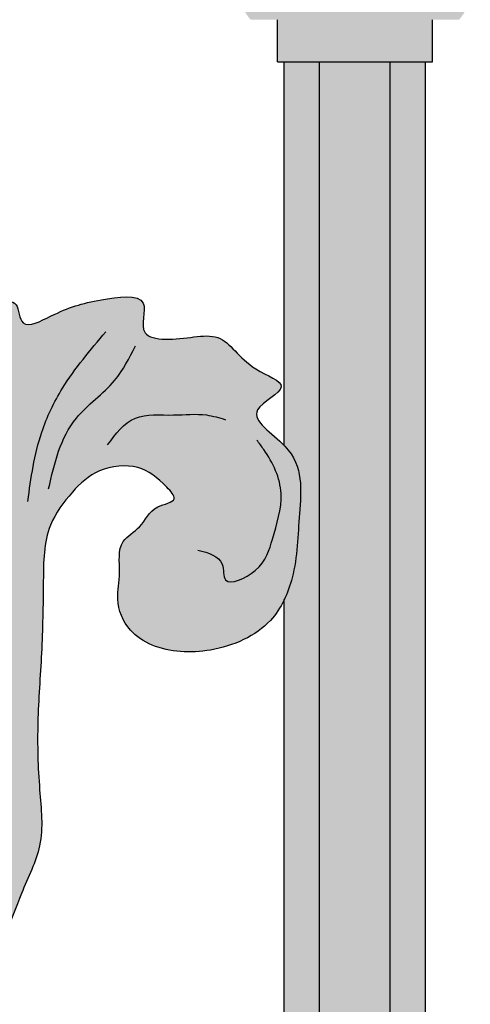
# Model space of a CAD drawing. Units: inches. Extents: x -7.6 to 76.4, y -6.8 to 31.1.
# Drawn here: x 56.4 to 59.1, y 16.6 to 22.3 of the extents above; entities that cross this region are included whole.
import ezdxf

# ---------------------------------------------------------------- set-up
doc = ezdxf.new("R2010")
doc.units = ezdxf.units.IN
doc.header["$MEASUREMENT"] = 0
doc.layers.add('_Main Draw', color=7, linetype='Continuous')
doc.layers.add('Thick Drawing', color=253, linetype='Continuous', lineweight=30)

msp = doc.modelspace()

# ---------------------------------------------------------------- hatches: boundary and pattern name
at = {"layer": 'Thick Drawing'}
h = msp.add_hatch(color=256, dxfattribs=at)
edge = h.paths.add_edge_path()
edge.add_spline(control_points=[(55.33571896178397, 20.62390757412991), (55.40443463758987, 20.60968473457418), (55.47052930820094, 20.53866499317298), (55.54527465910658, 20.5183323937827), (55.54834906112718, 20.51757902927687)], knot_values=[9.175160391308008, 9.175160391308008, 9.175160391308008, 9.175160391308008, 9.381755649519924, 9.390576492594585, 9.390576492594585, 9.390576492594585, 9.390576492594585], degree=3, periodic=0)
edge.add_line((55.54834906112717, 20.51757902927687), (55.38454011762713, 23.82201272751702))
edge.add_arc((53.38699302753697, 23.7229893824294), 1.999999999999998, 2.837970182482543, 15.48177645365574)
edge.add_spline(control_points=[(55.31442383261506, 24.25685312125825), (55.30327256857267, 24.29711300082604), (55.29309066971215, 24.33802558619519), (55.25564419046535, 24.48606241772477), (55.22848310590163, 24.60174946362584), (55.16960084300728, 24.83993990300062), (55.1381423149887, 24.96169885279714), (55.10416111469253, 25.07687139426294), (55.10255326500137, 25.08227918814681), (55.0802323299264, 25.14817068661242)], knot_values=[0.08860697433170082, 0.08860697433170082, 0.08860697433170082, 0.08860697433170082, 0.1524344597709322, 0.1524344597709322, 0.3048689195418643, 0.3048689195418643, 0.4573033793127965, 0.4573033793127965, 0.4648551991737732, 0.4648551991737732, 0.4648551991737732, 0.4648551991737732], degree=3, periodic=0)
edge.add_ellipse((55.74715160834877, 23.19942783865937), major_axis=(-2.254179370882418, 3.558488299574054e-14), ratio=0.9050183266211126, start_angle=287.209054549589, end_angle=292.7418359997923)
edge.add_spline(control_points=[(54.87573195136981, 25.08089812662811), (54.9324375557134, 24.9298702587033), (54.95524864074085, 24.84514662209306), (55.02024142618296, 24.58869887787421), (55.05959748919512, 24.4182475429191), (55.10379609660262, 24.24683502032315), (55.10998485553488, 24.22349021882636), (55.11666691269203, 24.19983634623905)], knot_values=[0.083048655284507, 0.083048655284507, 0.083048655284507, 0.083048655284507, 0.1931702254972545, 0.1931702254972545, 0.4147471177842329, 0.4147471177842329, 0.4494810717140174, 0.4494810717140174, 0.4494810717140174, 0.4494810717140174], degree=3, periodic=0)
edge.add_arc((53.19198992086965, 23.65612826541897), 2.000000000000003, 2.672757524772919, 15.77462289036049, ccw=False)
edge.add_line((55.18981424046232, 23.74939127011063), (55.33571896178601, 20.62390757412919))
edge = h.paths.add_edge_path()
edge.add_arc((58.30231329582784, 23.6561282654185), 1.999999999999998, 164.2253771098108, 177.3272424752138, ccw=False)
edge.add_spline(control_points=[(56.37763630400548, 24.19983634623904), (56.38431836116264, 24.22349021882636), (56.3905071200949, 24.24683502032314), (56.4347057275024, 24.4182475429191), (56.47406179051456, 24.58869887787421), (56.53905457595667, 24.84514662209306), (56.56186566098413, 24.9298702587033), (56.61857126532772, 25.08089812662812)], knot_values=[0.08304865528449829, 0.08304865528449829, 0.08304865528449829, 0.08304865528449829, 0.1177826092142915, 0.1177826092142915, 0.3393595015012699, 0.3393595015012699, 0.4494810717140174, 0.4494810717140174, 0.4494810717140174, 0.4494810717140174], degree=3, periodic=0)
edge.add_ellipse((55.74715160834877, 23.19942783865937), major_axis=(-2.254179370882418, 3.558488299574054e-14), ratio=0.9050183266211126, start_angle=247.2581640002095, end_angle=252.7909454504128)
edge.add_spline(control_points=[(56.41407088677113, 25.14817068661243), (56.39174995169616, 25.08227918814681), (56.39014210200499, 25.07687139426294), (56.35616090170882, 24.96169885279714), (56.32470237369024, 24.83993990300062), (56.2658201107959, 24.60174946362584), (56.23865902623218, 24.48606241772477), (56.20121254698538, 24.33802558619523), (56.19103064812487, 24.2971130008261), (56.17987938408249, 24.25685312125835)], knot_values=[0.08860697433175302, 0.08860697433175302, 0.08860697433175302, 0.08860697433175302, 0.09615879419272966, 0.09615879419272966, 0.2485932539636618, 0.2485932539636618, 0.401027713734594, 0.401027713734594, 0.4648551991737732, 0.4648551991737732, 0.4648551991737732, 0.4648551991737732], degree=3, periodic=0)
edge.add_arc((58.10731018916054, 23.72298938242918), 1.999999999999999, 164.5182235464562, 177.1620298175086)
edge.add_line((56.1097630990704, 23.82201272751711), (55.94429783376139, 20.48416689997741))
edge.add_spline(control_points=[(55.9442978337614, 20.48416689997742), (55.95151898545862, 20.48295198055735), (56.02181940268024, 20.47376139851045), (56.08676791682429, 20.49980678769633), (56.1549996247432, 20.5471197684046)], knot_values=[9.75150439334838, 9.75150439334838, 9.75150439334838, 9.75150439334838, 9.772392340116275, 9.956336672259273, 9.956336672259273, 9.956336672259273, 9.956336672259273], degree=3, periodic=0)
edge.add_line((56.1549996246614, 20.54711976835287), (56.30448897623521, 23.74939127011063))
edge = h.paths.add_edge_path()
edge.add_arc((58.10731018916054, 23.72298938242919), 2, 164.5182235464517, 177.1620298175085, ccw=False)
edge.add_spline(control_points=[(56.17987938408249, 24.25685312125835), (56.19103064812487, 24.2971130008261), (56.20121254698538, 24.33802558619523), (56.23865902623218, 24.48606241772477), (56.2658201107959, 24.60174946362584), (56.32470237369024, 24.83993990300062), (56.35616090170882, 24.96169885279714), (56.39014210200499, 25.07687139426294), (56.39174995169616, 25.08227918814681), (56.41407088677113, 25.14817068661243)], knot_values=[0.088606974331753, 0.088606974331753, 0.088606974331753, 0.088606974331753, 0.1524344597709322, 0.1524344597709322, 0.3048689195418643, 0.3048689195418643, 0.4573033793127965, 0.4573033793127965, 0.4648551991737732, 0.4648551991737732, 0.4648551991737732, 0.4648551991737732], degree=3, periodic=0)
edge.add_ellipse((55.74715160834877, 23.19942783865937), major_axis=(-2.254179370882418, 3.558488299574054e-14), ratio=0.9050183266211126, start_angle=252.7909454504128, end_angle=258.2046788966956)
edge.add_spline(control_points=[(56.2079421972758, 25.19642345935265), (56.1521730334896, 25.00023596381093), (56.11031081004474, 24.83317147895281), (56.04953990451953, 24.58345633355474), (56.02813166124056, 24.49352115949637), (56.00163828785114, 24.38945748605568), (55.99600471212464, 24.36746116117574), (55.99037465349027, 24.34615828819542)], knot_values=[0.1122840158496623, 0.1122840158496623, 0.1122840158496623, 0.1122840158496623, 0.313011984166399, 0.313011984166399, 0.4353040098510395, 0.4353040098510395, 0.4698694729682263, 0.4698694729682263, 0.4698694729682263, 0.4698694729682263], degree=3, periodic=0)
edge.add_arc((57.92398563034618, 23.83513129264323), 1.999999999999998, 165.1959855725582, 175.9005415898158)
edge.add_spline(control_points=[(55.92897682409157, 23.97633987229501), (55.86439839399416, 23.06396941253823), (55.73594768325368, 21.36652724663058), (55.62109422941305, 23.0601117062991), (55.56401607666819, 23.96943091811706)], knot_values=[0.15019196020266, 0.15019196020266, 0.15019196020266, 0.15019196020266, 1.992428420101238, 3.828746562781153, 3.828746562781153, 3.828746562781153, 3.828746562781153], degree=3, periodic=0)
edge.add_arc((53.56794457003832, 23.84413710174945), 2, 3.643857029244932, 14.72050609406335)
edge.add_spline(control_points=[(55.5022983123406, 24.35234532643769), (55.4972092727013, 24.37171534524649), (55.49210152432133, 24.3916704901774), (55.46617155545698, 24.49352115949628), (55.44476331217803, 24.58345633355462), (55.38399240665282, 24.83317147895269), (55.34213018320793, 25.00023596381088), (55.28636101942173, 25.19642345935265)], knot_values=[0.1156197261678701, 0.1156197261678701, 0.1156197261678701, 0.1156197261678701, 0.1468494789668233, 0.1468494789668233, 0.2691415046514234, 0.2691415046514234, 0.4698694729682263, 0.4698694729682263, 0.4698694729682263, 0.4698694729682263], degree=3, periodic=0)
edge.add_ellipse((55.74715160834877, 23.19942783865937), major_axis=(-2.254179370882418, 3.558488299574054e-14), ratio=0.9050183266211126, start_angle=281.7953211033062, end_angle=287.209054549589)
edge.add_spline(control_points=[(55.0802323299264, 25.14817068661242), (55.10255326500137, 25.08227918814681), (55.10416111469253, 25.07687139426294), (55.1381423149887, 24.96169885279714), (55.16960084300728, 24.83993990300062), (55.22848310590163, 24.60174946362584), (55.25564419046535, 24.48606241772477), (55.29309066971215, 24.33802558619519), (55.30327256857267, 24.29711300082604), (55.31442383261506, 24.25685312125825)], knot_values=[0.08860697433170084, 0.08860697433170084, 0.08860697433170084, 0.08860697433170084, 0.09615879419267748, 0.09615879419267748, 0.2485932539636097, 0.2485932539636097, 0.4010277137345418, 0.4010277137345418, 0.4648551991737732, 0.4648551991737732, 0.4648551991737732, 0.4648551991737732], degree=3, periodic=0)
edge.add_arc((53.38699302753697, 23.72298938242945), 1.999999999999998, 2.8379701824824224, 15.481776453670875, ccw=False)
edge.add_line((55.38454011762713, 23.82201272751706), (55.54834906112718, 20.51757902927688))
edge.add_spline(control_points=[(55.54834906112718, 20.51757902927688), (55.6231492766569, 20.49924966732909), (55.76261978717778, 20.54728269134953), (55.8937148137334, 20.49267721743572), (55.9442978337614, 20.48416689997742)], knot_values=[9.390576492594585, 9.390576492594585, 9.390576492594585, 9.390576492594585, 9.605187645825879, 9.75150439334838, 9.75150439334838, 9.75150439334838, 9.75150439334838], degree=3, periodic=0)
edge.add_line((55.9442978337614, 20.48416689997742), (56.1097630990704, 23.82201272751712))
edge = h.paths.add_edge_path()
edge.add_spline(control_points=[(55.56401607666819, 23.96943091811706), (55.62109422941305, 23.0601117062991), (55.73594768325368, 21.36652724663058), (55.86439839399416, 23.06396941253823), (55.92897682409157, 23.97633987229501)], knot_values=[0.1501919602026598, 0.1501919602026598, 0.1501919602026598, 0.1501919602026598, 1.986510102882575, 3.828746562781153, 3.828746562781153, 3.828746562781153, 3.828746562781153], degree=3, periodic=0)
edge.add_arc((57.92398563034619, 23.83513129264333), 1.999999999999998, 165.1959855725427, 175.9513036330809, ccw=False)
edge.add_spline(control_points=[(55.99037465349027, 24.34615828819542), (55.99600471212464, 24.36746116117574), (56.00163828785114, 24.38945748605568), (56.02813166124056, 24.49352115949637), (56.04953990451953, 24.58345633355474), (56.11031081004474, 24.83317147895281), (56.1521730334896, 25.00023596381093), (56.2079421972758, 25.19642345935265)], knot_values=[0.1122840158496623, 0.1122840158496623, 0.1122840158496623, 0.1122840158496623, 0.1468494789668492, 0.1468494789668492, 0.2691415046514897, 0.2691415046514897, 0.4698694729682263, 0.4698694729682263, 0.4698694729682263, 0.4698694729682263], degree=3, periodic=0)
edge.add_ellipse((55.74715160834877, 23.19942783865937), major_axis=(-2.254179370882418, 3.558488299574054e-14), ratio=0.9050183266211126, start_angle=258.2046788966956, end_angle=263.5460143538608)
edge.add_spline(control_points=[(56.00053317663205, 25.22657241000418), (55.94056847733815, 25.01073201069205), (55.89004717851967, 24.80030354194045), (55.8260179999364, 24.53592910288125), (55.80711812742603, 24.45849889245731), (55.77492656302876, 24.33828759483725), (55.76197854013378, 24.29258589779394), (55.74715160834872, 24.25106820906094)], knot_values=[0.02455745328220876, 0.02455745328220876, 0.02455745328220876, 0.02455745328220876, 0.2686137673006589, 0.2686137673006589, 0.381520346775547, 0.381520346775547, 0.4698694729682263, 0.4698694729682263, 0.4698694729682263, 0.4698694729682263], degree=3, periodic=0)
edge.add_spline(control_points=[(55.74715160834879, 24.25106820906096), (55.73232467656374, 24.29258589779396), (55.71937665366876, 24.33828759483725), (55.68718508927149, 24.4584988924573), (55.66828521676112, 24.53592910288125), (55.60425603817786, 24.80030354194045), (55.55373473935937, 25.01073201069205), (55.49377004006547, 25.22657241000418)], knot_values=[0.02455745328222324, 0.02455745328222324, 0.02455745328222324, 0.02455745328222324, 0.1129065794748881, 0.1129065794748881, 0.2258131589497762, 0.2258131589497762, 0.4698694729682263, 0.4698694729682263, 0.4698694729682263, 0.4698694729682263], degree=3, periodic=0)
edge.add_ellipse((55.74715160834877, 23.19942783865937), major_axis=(-2.254179370882418, 3.558488299574054e-14), ratio=0.9050183266211126, start_angle=276.4539856461413, end_angle=281.7953211033062)
edge.add_spline(control_points=[(55.28636101942173, 25.19642345935265), (55.34213018320793, 25.00023596381088), (55.38399240665282, 24.83317147895269), (55.44476331217803, 24.58345633355462), (55.46617155545698, 24.49352115949628), (55.49210152432133, 24.3916704901774), (55.4972092727013, 24.37171534524649), (55.5022983123406, 24.35234532643769)], knot_values=[0.1156197261678701, 0.1156197261678701, 0.1156197261678701, 0.1156197261678701, 0.316347694484673, 0.316347694484673, 0.4386397201692731, 0.4386397201692731, 0.4698694729682263, 0.4698694729682263, 0.4698694729682263, 0.4698694729682263], degree=3, periodic=0)
edge.add_arc((53.56794457003833, 23.84413710174943), 2, 3.591755438038888, 14.72050609405261, ccw=False)
h = msp.add_hatch(color=256, dxfattribs=at)
edge = h.paths.add_edge_path()
edge.add_ellipse((52.71159507007719, 22.51764766683394), major_axis=(-0.2980407791856177, 9.152902023225782e-17), ratio=0.9050183266211363, start_angle=-38.69205985431573, end_angle=38.69205985431575)
edge.add_line((52.47896916121419, 22.34902865912039), (53.70355522388076, 22.34902865912039))
edge.add_ellipse((53.47092931501775, 22.51764766683394), major_axis=(-0.2980407791856177, -5.503075704335017e-17), ratio=0.9050183266211149, start_angle=141.3079401456831, end_angle=218.6920598543169)
edge.add_line((53.70355522388075, 22.68626667454748), (52.47896916121419, 22.68626667454748))
edge = h.paths.add_edge_path()
edge.add_ellipse((58.0233739016798, 22.51764766683394), major_axis=(-0.2980407791856194, -2.748704229567239e-16), ratio=0.9050183266211118, start_angle=-38.69205985431679, end_angle=38.69205985431667)
edge.add_line((57.7907479928168, 22.3490286591204), (59.01533405548336, 22.3490286591204))
edge.add_ellipse((58.78270814662037, 22.51764766683394), major_axis=(-0.2980407791856195, 1.824913159444409e-17), ratio=0.9050183266211224, start_angle=141.3079401456839, end_angle=218.6920598543162)
edge.add_line((59.01533405548336, 22.68626667454748), (57.7907479928168, 22.68626667454748))
h = msp.add_hatch(color=256, dxfattribs=at)
h.paths.add_polyline_path([(52.63636107832325, 22.34902865912039), (52.63636107832325, 22.10218438550855), (53.54616330677169, 22.10218438550855), (53.54616330677169, 22.34902865912039)])
h.paths.add_polyline_path([(57.94813990992586, 22.3490286591204), (57.94813990992586, 22.10218438550856), (58.85794213837431, 22.10218438550855), (58.85794213837431, 22.34902865912041)])
h = msp.add_hatch(color=256, dxfattribs=at)
edge = h.paths.add_edge_path()
edge.add_line((52.88408406754747, 22.10218438550855), (52.67690594254747, 22.10218438550855))
edge.add_line((52.67690594254747, 22.10218438550855), (52.67690594254746, 13.98441222404183))
edge.add_spline(control_points=[(52.67690594254745, 13.9844122240419), (52.68679262159868, 13.93049166810263), (52.68006022096788, 13.88049181856999), (52.67690594256069, 13.82964783284004)], knot_values=[0.1236274862789324, 0.1236274862789324, 0.1236274862789324, 0.1236274862790046, 0.2783918774776982, 0.2783918774776982, 0.2783918774776982, 0.2783918774776982], degree=3, periodic=0)
edge.add_line((52.67690594254746, 13.82964783263377), (52.67690594254746, 13.42035216736625))
edge.add_spline(control_points=[(52.67690594256069, 13.42035216715998), (52.68006022096788, 13.36950818143004), (52.68679262159867, 13.3195083318974), (52.67690594254745, 13.26558777595813)], knot_values=[0.1236274862789411, 0.1236274862789411, 0.1236274862789411, 0.1236274862789411, 0.2783918774776199, 0.2783918774776818, 0.2783918774776818, 0.2783918774776818], degree=3, periodic=0)
edge.add_line((52.67690594254746, 13.26558777595824), (52.67690594254746, 5.147815614491464))
edge.add_line((52.67690594254746, 5.147815614491464), (52.88408406754746, 5.147815614491464))
edge.add_line((52.88408406754746, 5.147815614491464), (52.88408406754747, 22.10218438550855))
h.paths.add_polyline_path([(53.29844031754747, 22.10218438550855), (52.88408406754747, 22.10218438550855), (52.88408406754746, 5.147815614491464), (53.29844031754746, 5.147815614491456)])
edge = h.paths.add_edge_path()
edge.add_line((53.50561844254747, 22.10218438550855), (53.29844031754747, 22.10218438550855))
edge.add_line((53.29844031754747, 22.10218438550855), (53.29844031754746, 5.147815614491464))
edge.add_line((53.29844031754746, 5.147815614491464), (53.50561844254746, 5.147815614491464))
edge.add_line((53.50561844254746, 5.147815614491456), (53.50561844254746, 6.9205877494391))
edge.add_spline(control_points=[(53.50561844254746, 6.9205877494391), (53.50433209333425, 6.924637608431837), (53.48428022217177, 6.992038558655729), (53.48745258433647, 7.13667629535108), (53.44417156645367, 7.353565028997323), (53.41644294698627, 7.618651440441013), (53.45479460481243, 7.9228638786511), (53.40797467052619, 8.196068684573461), (53.47949072992098, 8.34537710241672), (53.50561844255022, 8.379762708176791)], knot_values=[5.604930038707999, 5.604930038707999, 5.604930038707999, 5.604930038707999, 5.617383230984947, 5.811538213840299, 6.035589309820148, 6.277850738328458, 6.606420379571357, 6.954301396549734, 7.078909841588442, 7.078909841588442, 7.078909841588442, 7.078909841588442], degree=3, periodic=0)
edge.add_line((53.50561844254746, 8.379762708166496), (53.50561844254747, 18.8702372918335))
edge.add_spline(control_points=[(53.50561844255023, 18.87023729182322), (53.47949072992098, 18.90462289758329), (53.40797467052619, 19.05393131542655), (53.45479460481243, 19.32713612134893), (53.41644294698627, 19.631348559559), (53.44417156645367, 19.89643497100271), (53.48745258433647, 20.11332370464895), (53.48428022217176, 20.25796144134431), (53.50433209333426, 20.32536239156821), (53.50561844254747, 20.32941225056095)], knot_values=[5.604930038707985, 5.604930038707985, 5.604930038707985, 5.604930038707985, 5.729538483746707, 6.077419500725084, 6.405989141967983, 6.648250570476293, 6.872301666456142, 7.066456649311494, 7.078909841588475, 7.078909841588475, 7.078909841588475, 7.078909841588475], degree=3, periodic=0)
edge.add_line((53.50561844254747, 20.32941225056095), (53.50561844254747, 22.10218438550855))
edge = h.paths.add_edge_path()
edge.add_line((58.19586289915011, 22.10218438550855), (57.9886847741501, 22.10218438550855))
edge.add_line((57.9886847741501, 22.10218438550856), (57.9886847741501, 19.84772478037333))
edge.add_spline(control_points=[(57.98868477414999, 19.84772478037354), (57.9899071760661, 19.84645458396474), (58.10503672733525, 19.72526360186306), (58.07058761642661, 19.45299319183636), (58.06626666724502, 19.15105590691132), (58.00862592024095, 18.98349374593814), (57.98868477415006, 18.94202152236056)], knot_values=[12.44507923628939, 12.44507923628939, 12.44507923628939, 12.44507923628939, 12.44936051424531, 12.85286407417714, 13.23156357107573, 13.36547926880602, 13.36547926880602, 13.36547926880602, 13.36547926880602], degree=3, periodic=0)
edge.add_line((57.9886847741501, 18.94202152236068), (57.98868477415009, 8.307978477639367))
edge.add_spline(control_points=[(57.98868477415006, 8.30797847763948), (58.00862592024095, 8.266506254061895), (58.06626666724502, 8.098944093088711), (58.07058761642661, 7.797006808163658), (58.10503672733525, 7.524736398136952), (57.9899071760661, 7.403545416035278), (57.98868477414998, 7.402275219626475)], knot_values=[12.44507923628937, 12.44507923628937, 12.44507923628937, 12.44507923628937, 12.57899493401969, 12.95769443091828, 13.36119799085011, 13.36547926880604, 13.36547926880604, 13.36547926880604, 13.36547926880604], degree=3, periodic=0)
edge.add_line((57.98868477415009, 7.402275219626681), (57.98868477415009, 5.147815614491464))
edge.add_line((57.98868477415009, 5.147815614491464), (58.19586289915009, 5.147815614491464))
edge.add_line((58.19586289915009, 5.147815614491464), (58.19586289915011, 22.10218438550856))
h.paths.add_polyline_path([(58.6102191491501, 22.10218438550855), (58.19586289915011, 22.10218438550855), (58.19586289915009, 5.147815614491464), (58.6102191491501, 5.147815614491464)])
edge = h.paths.add_edge_path()
edge.add_line((58.8173972741501, 22.10218438550855), (58.6102191491501, 22.10218438550855))
edge.add_line((58.6102191491501, 22.10218438550855), (58.6102191491501, 5.147815614491464))
edge.add_line((58.6102191491501, 5.147815614491464), (58.8173972741501, 5.147815614491464))
edge.add_line((58.8173972741501, 5.147815614491464), (58.81739727415278, 13.26558777590596))
edge.add_spline(control_points=[(58.81739727415171, 13.2655877759463), (58.80751059509412, 13.31950833191075), (58.81424299573381, 13.36950818146498), (58.8173972741396, 13.42035216721327)], knot_values=[0.1236274862619566, 0.1236274862619566, 0.1236274862619566, 0.123627486279003, 0.2783918775317539, 0.2783918775317539, 0.2783918775317539, 0.2783918775317539], degree=3, periodic=0)
edge.add_line((58.81739727415284, 13.42035216741952), (58.81739727415291, 13.62499999988884))
edge.add_line((58.8173972741529, 13.62499999988884), (58.81739727415284, 13.82964783258047))
edge.add_spline(control_points=[(58.8173972741396, 13.82964783278672), (58.81424299573381, 13.88049181853503), (58.80751059509412, 13.93049166808927), (58.81739727415171, 13.98441222405374)], knot_values=[0.1236274862619398, 0.1236274862619398, 0.1236274862619398, 0.1236274862619398, 0.2783918775147346, 0.2783918775317994, 0.2783918775317994, 0.2783918775317994], degree=3, periodic=0)
edge.add_line((58.81739727415278, 13.98441222409413), (58.8173972741501, 22.10218438550855))
h = msp.add_hatch(color=256, dxfattribs=at)
edge = h.paths.add_edge_path()
edge.add_spline(control_points=[(57.98868477414999, 19.84772478037354), (57.91648507722046, 19.92274740145027), (57.70911607544881, 20.0394033994456), (58.06878456753176, 20.19681535276434), (57.74656777616549, 20.30407746168957), (57.628446303317, 20.549254005054), (57.36273876931884, 20.45100912042527), (57.11456592985692, 20.49644781994079), (57.23232396664103, 20.7537710180857), (56.84670842599617, 20.6968757120677), (56.69272546858635, 20.65150072025938), (56.43519076841327, 20.51146500563095), (56.42577972061037, 20.78593933748012), (56.25479464672787, 20.61665435688083), (56.15592666649607, 20.54776259429753), (56.1549996247432, 20.5471197684046)], knot_values=[9.956336672259278, 9.956336672259278, 9.956336672259278, 9.956336672259278, 10.2092051984061, 10.39369164916256, 10.56560111563315, 10.83905144401132, 11.11914857161404, 11.23214079663478, 11.40628207067715, 11.62913487847935, 11.9161556660613, 12.06601415038007, 12.1790680010368, 12.44258004520505, 12.44507923628939, 12.44507923628939, 12.44507923628939, 12.44507923628939], degree=3, periodic=0)
edge.add_spline(control_points=[(56.1549996247432, 20.5471197684046), (56.08676791682431, 20.49980678769633), (56.02181940268024, 20.47376139851045), (55.95151898545862, 20.48295198055735), (55.9442978337614, 20.48416689997742)], knot_values=[9.751504393348382, 9.751504393348382, 9.751504393348382, 9.751504393348382, 9.935448725491385, 9.956336672259276, 9.956336672259276, 9.956336672259276, 9.956336672259276], degree=3, periodic=0)
edge.add_spline(control_points=[(55.9442978337614, 20.48416689997742), (55.8937148137334, 20.49267721743571), (55.82799168374424, 20.52005310464097), (55.76016344781924, 20.5216316872193), (55.74715160834644, 20.52133838699547)], knot_values=[9.570556938962028, 9.570556938962028, 9.570556938962028, 9.570556938962028, 9.716873686484533, 9.751504393348382, 9.751504393348382, 9.751504393348382, 9.751504393348382], degree=3, periodic=0)
edge.add_line((55.74715160834878, 20.52133838699535), (55.74715160834878, 17.99838549093053))
edge.add_arc((55.73056223178183, 17.69685970222067), 0.3019818018887649, 273.1491301327182, 446.8508698672818, ccw=False)
edge.add_line((55.74715160834878, 17.39533391351081), (55.74715160834878, 16.77214168718545))
edge.add_ellipse((55.74715160834879, 16.46303318651839), major_axis=(-0.485295499062179, -1.814570156304431e-14), ratio=0.6369490367506178, start_angle=225.4774228395355, end_angle=270.0000000000001, ccw=False)
edge.add_spline(control_points=[(56.08743608708321, 16.68341957355213), (56.12910508003417, 16.74392002482464), (56.20284980156395, 16.85099218125446), (56.37425132657839, 16.99872868796089), (56.44199032122074, 17.23453176981672), (56.58670006781168, 17.50120334783458), (56.54492480662671, 17.84977749812533), (56.53454888644799, 18.22365775298461), (56.56793616788487, 18.63413804691597), (56.57417594673986, 19.01685936957796), (56.57563170037637, 19.35579467680493), (56.73116068091174, 19.56856303653407), (56.89216030667573, 19.72127202616444), (57.14193911581416, 19.74377851746564), (57.26154308997216, 19.64455330516297), (57.37761033963324, 19.51855937943092), (57.20062557096873, 19.49245771939672), (57.1630887691892, 19.36779442586383), (56.99990545678948, 19.28153991210225), (57.03474415262659, 19.10520456221141), (56.99368822097868, 18.93439323022879), (57.05874002427402, 18.76299058031037), (57.26179592895535, 18.63393216055264), (57.57974406558903, 18.61983218647172), (57.87252012105085, 18.75053022789554), (57.96744155417458, 18.89784133510776), (57.98868477415006, 18.94202152236056)], knot_values=[13.36547926880603, 13.36547926880603, 13.36547926880603, 13.36547926880603, 13.57911194394878, 13.7435609315092, 13.99468525239821, 14.29097931947025, 14.61940713967208, 15.01557009187764, 15.42173405578628, 15.84686786822183, 16.17755753126041, 16.40281478994986, 16.59447540644898, 16.79810221629818, 16.99120720714743, 17.06907206669212, 17.16847014011777, 17.3193146521502, 17.44221812159114, 17.62676391709018, 17.78161927493205, 17.97719553503241, 18.12202427608284, 18.43226948540718, 18.79517548700658, 18.93783532270956, 18.93783532270956, 18.93783532270956, 18.93783532270956], degree=3, periodic=0)
edge.add_spline(control_points=[(57.98868477415006, 18.94202152236056), (58.00862592024095, 18.98349374593814), (58.06626666724502, 19.15105590691132), (58.07058761642661, 19.45299319183636), (58.10503672733525, 19.72526360186306), (57.9899071760661, 19.84645458396474), (57.98868477414999, 19.84772478037354)], knot_values=[12.44507923628939, 12.44507923628939, 12.44507923628939, 12.44507923628939, 12.57899493401968, 12.95769443091827, 13.36119799085011, 13.36547926880603, 13.36547926880603, 13.36547926880603, 13.36547926880603], degree=3, periodic=0)

# ---------------------------------------------------------------- linework, layer by layer
at = {"layer": '_Main Draw'}
for p, q in [((57.94813990992586, 22.10218438550856), (57.94813990992586, 22.3490286591204)), ((58.85794213837431, 22.10218438550855), (58.85794213837431, 22.3490286591204)), ((57.94813990992586, 22.10218438550856), (58.85794213837431, 22.10218438550855)), ((57.9886847741501, 19.84772478037356), (57.9886847741501, 22.10218438550856)), ((58.19586289915009, 5.147815614491456), (58.19586289915011, 22.10218438550855)), ((58.6102191491501, 5.147815614491464), (58.6102191491501, 22.10218438550855)), ((58.81739727415206, 16.19408660729167), (58.8173972741501, 22.10218438550855)), ((57.98868477415009, 8.307978477639509), (57.9886847741501, 18.94202152236054))]:
    msp.add_line(p, q, dxfattribs=at)
for points, knots in [([(55.40244122454259, 16.68061116684498), (55.35735847873403, 16.71287490984132), (55.22973100437478, 16.80421229309395), (55.10137168192357, 16.9955611712269), (54.96724667291554, 17.20881291676628), (54.95361169874958, 17.43920974202481), (54.85547141412909, 17.66193963260987), (54.88621575096737, 17.93123996166212), (54.95419595236633, 18.21850344555479), (54.95983566123089, 18.53923785472031), (54.98470721006915, 18.85666845962468), (54.89198242513071, 19.14755653894261), (54.84942394065059, 19.41013917322032), (54.71096164994497, 19.56976409473138), (54.60971599835243, 19.66846952018074), (54.53621505241185, 19.7600262967909), (54.40051330861555, 19.82170028186068), (54.22478589593075, 19.80635330698463), (54.1324814534442, 19.70842235830958), (54.07314641654798, 19.56052961198895), (54.25839372340596, 19.56920314458301), (54.33831004401869, 19.41622707597287), (54.50666756885723, 19.23411928334276), (54.43668097567663, 18.97567664546636), (54.32336734945668, 18.76703304919756), (54.12843259472638, 18.7067995315521), (53.92811445278797, 18.68509400400367), (53.71082064620835, 18.72119612596161), (53.52192485005668, 18.82216092077204), (53.40642187035552, 19.04487037854722), (53.45479460481243, 19.32713612134893), (53.41644294698627, 19.631348559559), (53.44417156645367, 19.89643497100271), (53.48745258433647, 20.11332370464895), (53.48325835040895, 20.3045517142364), (53.5732646414811, 20.47672346408587), (53.75499139510254, 20.56444226883622), (53.94835850437962, 20.70794038606439), (54.21104451161546, 20.49336259378239), (54.19292009549014, 20.79004609327838), (54.44765078066836, 20.85556401761856), (54.52666977429293, 20.65552644696469), (54.72291779877055, 20.70564170598544), (54.91869458328567, 20.68271502309839), (54.92209329035425, 20.45138047215924), (55.06597946208767, 20.59607304020656), (55.18765612959991, 20.58239368488587), (55.35532882234998, 20.6677021047233), (55.52443240571284, 20.46358848249489), (55.76749931996336, 20.55154219377663), (55.97632946905638, 20.45473729682859), (56.17182278677328, 20.53450748064326), (56.42577972061037, 20.78593933748012), (56.43519076841327, 20.51146500563095), (56.69272546858635, 20.65150072025938), (56.84670842599617, 20.6968757120677), (57.23232396664103, 20.7537710180857), (57.11456592985692, 20.49644781994079), (57.36273876931884, 20.45100912042527), (57.628446303317, 20.549254005054), (57.74656777616549, 20.30407746168957), (58.06878456753176, 20.19681535276434), (57.70658869870241, 20.03829727166633), (58.11611272149972, 19.81280332039483), (58.07058761642661, 19.45299319183636), (58.06559380043898, 19.10403763199273), (57.92057942339544, 18.77198436176836), (57.57974406558903, 18.61983218647172), (57.26179592895535, 18.63393216055264), (57.05874002427402, 18.76299058031037), (56.99368822097868, 18.93439323022879), (57.03474415262659, 19.10520456221141), (56.99990545678948, 19.28153991210225), (57.1630887691892, 19.36779442586383), (57.20062557096873, 19.49245771939672), (57.37761033963324, 19.51855937943092), (57.26154308997216, 19.64455330516297), (57.14193911581416, 19.74377851746564), (56.89216030667573, 19.72127202616444), (56.73116068091174, 19.56856303653407), (56.57563170037637, 19.35579467680493), (56.57417594673986, 19.01685936957796), (56.56793616788487, 18.63413804691597), (56.53454888644799, 18.22365775298461), (56.54492480662671, 17.84977749812533), (56.58670006781168, 17.50120334783458), (56.44199032122074, 17.23453176981672), (56.37425132657839, 16.99872868796089), (56.20284980156395, 16.85099218125446), (56.12910508003417, 16.74392002482464), (56.08743608708321, 16.68341957355213)], [0, 0, 0, 0, 0.1551268664894241, 0.4391580375201459, 0.6638060633708192, 0.8797973033808077, 1.118753611287273, 1.370089719204511, 1.673403138416637, 2.002397875970881, 2.330825696172719, 2.616879789272265, 2.907458239745303, 3.108414879062126, 3.211066639082707, 3.313718399103293, 3.44324241934187, 3.608472912794275, 3.738388826549059, 3.846384409479628, 3.947168304543576, 4.104364857677258, 4.316399604321574, 4.637497692041085, 4.819719019511213, 4.988316805488488, 5.16313750851114, 5.369495449576821, 5.578362621832746, 5.729538483746707, 6.077419500725084, 6.405989141967983, 6.648250570476293, 6.872301666456142, 7.066456649311494, 7.217632511225455, 7.410737461263513, 7.627676202309471, 7.814119700879703, 8.013236976670461, 8.184294310999254, 8.327848997698263, 8.511505970516076, 8.6550163337545, 8.802131370393294, 8.91472232667737, 9.043511045443589, 9.144294940507537, 9.381755649519924, 9.605187645825879, 9.772392340116275, 9.958835863343616, 10.22234790751187, 10.3354017581686, 10.48526024248737, 10.77228103006932, 10.99513383787152, 11.16927511191388, 11.28226733693463, 11.56236446453735, 11.83581479291552, 12.00772425938611, 12.19221071014257, 12.44936051424531, 12.85286407417714, 13.23156357107573, 13.508139104509, 13.8710451061084, 14.18129031543275, 14.32611905648317, 14.52169531658354, 14.67655067442541, 14.86109646992445, 14.98399993936539, 15.13484445139782, 15.23424252482347, 15.31210738436816, 15.5052123752174, 15.70883918506661, 15.90049980156573, 16.12575706025518, 16.45644672329376, 16.8815805357293, 17.28774449963795, 17.6839074518435, 18.01233527204534, 18.30862933911738, 18.55975366000638, 18.72420264756681, 18.93783532270956, 18.93783532270956, 18.93783532270956, 18.93783532270956]), ([(56.48285457711943, 19.51944140191323), (56.50159012625132, 19.65665275053836), (56.53308675309108, 19.88732091059087), (56.69605151743274, 20.2268831735021), (56.85026885051945, 20.40859733773605), (56.94124582573284, 20.51579543722686)], [0, 0, 0, 0, 0.4125675710877702, 0.6935738441004657, 1.09782678627846, 1.09782678627846, 1.09782678627846, 1.09782678627846]), ([(56.60509223145583, 19.59324545992645), (56.63913782016161, 19.74295919895083), (56.69638644512783, 19.99470710590477), (56.99722550618785, 20.19889536916776), (57.07889265747229, 20.36187421764708), (57.11441585099337, 20.43276599094048)], [0, 0, 0, 0, 0.4405730575733665, 0.7408361171604672, 0.971988868028643, 0.971988868028643, 0.971988868028643, 0.971988868028643]), ([(56.9514322819769, 19.85155945900958), (56.99904419664824, 19.91644252533126), (57.09169275910555, 20.04269921683423), (57.33126427968174, 20.01868372532292), (57.50768178942167, 20.04028130248546), (57.60690060031094, 20.01038134725901), (57.64411238301903, 19.99916743906059)], [0, 0, 0, 0, 0.2152995995479923, 0.4189539222155934, 0.5941138278662099, 0.6992311434259315, 0.6992311434259315, 0.6992311434259315, 0.6992311434259315]), ([(57.48112885885448, 19.23345089807206), (57.54345156727733, 19.21683074996715), (57.64398013827173, 19.19002190643349), (57.61910213037479, 19.00096539949984), (57.87469281892196, 19.12040092158177), (57.91951200205791, 19.3145186950203), (58.00710637820217, 19.56799724703431), (57.91202666392076, 19.76762652489548), (57.84127724258533, 19.8610100739058), (57.82746890937555, 19.87923596376761)], [0, 0, 0, 0, 0.1534656598313575, 0.2475451383608753, 0.4137551125383006, 0.6200142690559163, 0.8914956070032005, 1.165767389808058, 1.2322788719675, 1.2322788719675, 1.2322788719675, 1.2322788719675])]:
    msp.add_open_spline(points, degree=3, knots=knots, dxfattribs=at)

doc.saveas('drawing.dxf')
